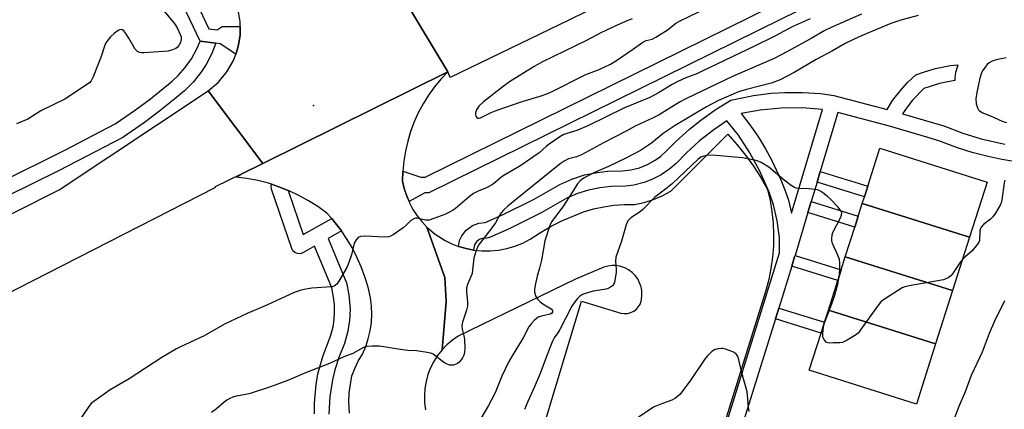
# Model space of a CAD drawing. Units: inches. Extents: x 1285765 to 1291765, y 541449 to 545450.
# Drawn here: x 1286347 to 1286664, y 542440 to 542566 of the extents above; entities that cross this region are included whole.
import ezdxf

# ---------------------------------------------------------------- set-up
doc = ezdxf.new("R2010")
doc.units = ezdxf.units.IN
doc.header["$MEASUREMENT"] = 0
for name, color, linetype in [('BLDG-Footprint', 5, 'Continuous'), ('ELEV-Spot Elevation', 7, 'Continuous'), ('TRANS-Non Street Sidewalk', 7, 'Continuous'), ('TRANS-Parking Lot', 4, 'Continuous'), ('TRANS-Road', 130, 'Continuous'), ('TRANS-Street Sidewalk', 7, 'Continuous'), ('Undefined', 1, 'Continuous')]:
    doc.layers.add(name, color=color, linetype=linetype)

msp = doc.modelspace()

# ---------------------------------------------------------------- linework, layer by layer
at = {"layer": 'BLDG-Footprint'}
for points, elevation in [([(1286652.79, 542495.79), (1286618.25, 542506.61), (1286618.92, 542508.73), (1286620.03, 542512.21), (1286623.93, 542524.44), (1286658.42, 542513.44)], 452.76), ([(1286652.79, 542495.79), (1286647.32, 542478.64), (1286612.78, 542489.46), (1286615.84, 542499.06), (1286616.94, 542502.53), (1286618.25, 542506.61)], 452.25), ([(1286647.32, 542478.64), (1286641.85, 542461.49), (1286607.31, 542472.31), (1286610.35, 542481.85), (1286611.43, 542485.25), (1286612.78, 542489.46)], 451.63), ([(1286641.85, 542461.49), (1286635.65, 542442.05), (1286601.17, 542453.05), (1286604.96, 542464.94), (1286606.06, 542468.41), (1286607.31, 542472.31)], 451.01)]:
    msp.add_lwpolyline(points, close=True, dxfattribs=dict(at, elevation=elevation))
at = {"layer": 'ELEV-Spot Elevation'}
msp.add_point((1286441.47, 542538.13, 459.18), dxfattribs=at)
at = {"layer": 'TRANS-Non Street Sidewalk'}
for points in [[(1286603.67, 542513.48), (1286604.71, 542516.97), (1286620.03, 542512.21), (1286618.92, 542508.74)], [(1286600.75, 542503.76), (1286601.8, 542507.24), (1286616.95, 542502.53), (1286615.84, 542499.06)], [(1286595.53, 542486.46), (1286596.45, 542489.45), (1286596.58, 542489.87), (1286611.43, 542485.25), (1286610.35, 542481.85)], [(1286590.26, 542469.51), (1286591.34, 542472.98), (1286606.06, 542468.4), (1286604.96, 542464.94)]]:
    msp.add_lwpolyline(points, close=True, dxfattribs=at)
at = {"layer": 'TRANS-Parking Lot'}
msp.add_lwpolyline([(1286508.79, 542412.19), (1286527.85, 542475.25), (1286540.48, 542471.33), (1286541.55, 542471.19), (1286542.63, 542471.27), (1286543.67, 542471.54), (1286544.64, 542472.02), (1286545.5, 542472.66), (1286546.22, 542473.46), (1286546.77, 542474.39), (1286547.14, 542475.72), (1286547.3, 542477.1), (1286547.25, 542478.48), (1286547, 542479.84), (1286546.55, 542481.15), (1286545.91, 542482.37), (1286545.09, 542483.48), (1286544.11, 542484.46), (1286543, 542485.28), (1286541.77, 542485.92), (1286540.47, 542486.38), (1286539.1, 542486.63), (1286537.72, 542486.67), (1286536.35, 542486.51), (1286535.02, 542486.14), (1286525.84, 542482.27), (1286488.15, 542463.93), (1286486.25, 542462.63), (1286484.5, 542461.14), (1286482.9, 542459.49), (1286484.29, 542475.13), (1286483.77, 542482.78), (1286478.03, 542499.03), (1286480.68, 542496.8), (1286483.87, 542494.72), (1286486.04, 542493.65), (1286488.24, 542492.8), (1286490.64, 542492.11), (1286493.06, 542491.66), (1286495.71, 542491.41), (1286498.42, 542491.41), (1286501.11, 542491.66), (1286503.76, 542492.16), (1286506.36, 542492.9), (1286508.88, 542493.89), (1286511.3, 542495.1), (1286514.62, 542497.32), (1286518.08, 542499.33), (1286521.66, 542501.13), (1286528.47, 542503.9), (1286531.68, 542504.87), (1286534.96, 542505.6), (1286538.28, 542506.07), (1286541.62, 542506.3), (1286544.98, 542506.28), (1286548.01, 542506.96), (1286550.98, 542507.91), (1286553.84, 542509.12), (1286556.59, 542510.58), (1286574.93, 542528.92), (1286577.86, 542525.65), (1286580.6, 542522.23), (1286583.16, 542518.67), (1286585.53, 542514.97), (1286587.69, 542511.15), (1286588.53, 542507.59), (1286589.14, 542503.98), (1286589.53, 542500.34), (1286589.7, 542496.69), (1286589.64, 542493.03), (1286589.35, 542489.38), (1286588.84, 542485.76), (1286588.1, 542482.17), (1286587.14, 542478.64), (1286570.78, 542426.02)], dxfattribs=at)
at = {"layer": 'TRANS-Road'}
for points in [[(1287087.83, 542841.42), (1287025.61, 542811.51), (1286835.95, 542718.22), (1286793.14, 542696.87), (1286688.76, 542645.98), (1286617.57, 542611.62), (1286523.94, 542565.76), (1286485.51, 542547.14), (1286484.74, 542549.01), (1286470.63, 542572.62), (1286504.39, 542590.25), (1286518.41, 542594.92), (1286532.35, 542599.84), (1286546.2, 542605), (1286559.97, 542610.39), (1286573.63, 542616.02), (1286587.2, 542621.89), (1286600.66, 542627.99), (1286686.73, 542671.97), (1286793.69, 542723.14), (1286888.28, 542771.21), (1287027.08, 542837.94), (1287075.75, 542865.42)], [(1286425.21, 542519.53), (1286418.24, 542516.09), (1286409.82, 542511.94), (1286409.77, 542511.66), (1286321.58, 542466.77), (1286266.93, 542439.71), (1286251.6, 542432.16), (1286242.73, 542427.81), (1286205.98, 542410), (1286121.17, 542367.93), (1286038.42, 542327.25), (1285989.44, 542302.85), (1285977.96, 542295.25), (1285951.75, 542276.25), (1285938.63, 542303.76), (1286058.84, 542361.72), (1286243.1, 542452.05), (1286250.95, 542456.05), (1286277.7, 542469.72), (1286288.98, 542475.49), (1286359.65, 542511.04), (1286407.62, 542542.88)]]:
    msp.add_lwpolyline(points, close=True, dxfattribs=at)
for points in [[(1286470.63, 542572.62), (1286484.74, 542549.01), (1286425.21, 542519.53), (1286407.62, 542542.88), (1286410.9, 542545.68), (1286413.63, 542548.97), (1286415.74, 542552.69), (1286416.5, 542554.68), (1286417.13, 542556.72), (1286417.57, 542558.81), (1286417.9, 542560.92), (1286417.91, 542563.63), (1286417.88, 542565.2), (1286417.12, 542569.4)], [(1286453.06, 542439.19), (1286452.87, 542442.77), (1286452.95, 542445.75), (1286453.86, 542451.13), (1286454.78, 542453.56), (1286455.91, 542455.9), (1286457.26, 542458.12), (1286458.33, 542460.57), (1286459.17, 542463.1), (1286459.78, 542465.7), (1286460.16, 542468.34), (1286460.29, 542471.01), (1286460.19, 542473.68), (1286459.84, 542476.32), (1286459.07, 542479.69), (1286458.09, 542482.99), (1286456.91, 542486.23), (1286455.52, 542489.39), (1286453.94, 542492.46), (1286452.17, 542495.42), (1286450.52, 542497.81), (1286450.2, 542498.25), (1286448.06, 542500.96), (1286447.39, 542501.76), (1286445.79, 542503.56), (1286442.93, 542505.63), (1286439.94, 542507.52), (1286436.84, 542509.23), (1286433.63, 542510.73), (1286433.4, 542510.83), (1286430.33, 542511.99), (1286427.97, 542512.81), (1286426.98, 542513.13), (1286423.55, 542514.01), (1286420.08, 542514.68), (1286416.57, 542515.13), (1286418.24, 542516.09), (1286425.21, 542519.53), (1286484.74, 542549.01), (1286482.5, 542546.64), (1286480.43, 542544.12), (1286478.53, 542541.48), (1286476.81, 542538.71), (1286475.27, 542535.84), (1286473.93, 542532.87), (1286472.79, 542529.82), (1286471.86, 542526.7), (1286471.13, 542523.52), (1286470.62, 542520.3), (1286470.32, 542517.06), (1286470.23, 542513.8), (1286470.75, 542511.44), (1286471.48, 542509.12), (1286472.28, 542507.23), (1286472.42, 542506.89), (1286473.55, 542504.74), (1286474.87, 542502.71), (1286476.37, 542500.8), (1286478.03, 542499.03), (1286483.77, 542482.78), (1286484.29, 542475.13), (1286482.9, 542459.49), (1286481.47, 542457.69), (1286480.24, 542455.76), (1286479.2, 542453.71), (1286478.37, 542451.57), (1286477.76, 542449.35), (1286477.37, 542447.09), (1286477.21, 542444.79), (1286477.29, 542442.5), (1286477.59, 542440.22)]]:
    msp.add_lwpolyline(points, dxfattribs=at)
at = {"layer": 'TRANS-Street Sidewalk'}
for points in [[(1287053.2, 542791.52), (1286592.1, 542565.93), (1286478.71, 542510.06), (1286477.36, 542510.06), (1286472.28, 542507.23), (1286470.75, 542511.44), (1286470.23, 542513.8), (1286470.32, 542517.06), (1286476.03, 542515.15), (1286477.52, 542515.15), (1286589.86, 542570.49), (1287050.77, 542796)], [(1286376.02, 542629.9), (1286407.86, 542562.87), (1286410.51, 542562.54), (1286412.16, 542563.53), (1286417.91, 542563.63), (1286417.9, 542560.92), (1286417.57, 542558.81), (1286417.13, 542556.72), (1286416.5, 542554.68), (1286411.45, 542558.04), (1286410.05, 542558.21), (1286404.99, 542558.85), (1286372.08, 542628.06)], [(1286340.45, 542513.37), (1286361.28, 542523.65), (1286377.64, 542532.21), (1286384.17, 542536.73), (1286389.01, 542540.35), (1286395.98, 542546.02), (1286397.89, 542547.78), (1286400.19, 542550.35), (1286402.2, 542553.16), (1286403.88, 542556.18), (1286404.99, 542558.85), (1286410.05, 542558.21), (1286408.81, 542554.93), (1286406.96, 542551.37), (1286405.28, 542548.8), (1286402.82, 542545.72), (1286399.99, 542542.89), (1286396.91, 542540.28), (1286392.07, 542536.4), (1286387.11, 542532.68), (1286380.11, 542527.85), (1286359.39, 542517.09), (1286342.61, 542508.86)], [(1286441.82, 542438.92), (1286441.87, 542442.38), (1286442.36, 542448.5), (1286443.07, 542452.24), (1286444.64, 542457.68), (1286447.03, 542463.91), (1286447.81, 542466.99), (1286448.16, 542469.35), (1286448.31, 542471.72), (1286448.25, 542474.1), (1286447.99, 542476.47), (1286447.37, 542479.44), (1286441.82, 542492.88), (1286438.07, 542490.77), (1286437.23, 542490.48), (1286436.34, 542490.5), (1286435.52, 542490.83), (1286434.86, 542491.43), (1286434.49, 542492.12), (1286427.98, 542511.23), (1286427.85, 542512.11), (1286427.97, 542512.81), (1286430.33, 542511.99), (1286433.4, 542510.83), (1286438.24, 542496.6), (1286447.39, 542501.76), (1286448.06, 542500.96), (1286450.2, 542498.25), (1286450.52, 542497.81), (1286446.21, 542495.35), (1286452.1, 542481.09), (1286452.94, 542477.19), (1286453.31, 542472.6), (1286453.14, 542468.86), (1286452.52, 542465.09), (1286451.52, 542461.55), (1286449.72, 542457.03), (1286448.44, 542453.1), (1286447.68, 542449.9), (1286446.78, 542444.53), (1286446.49, 542438.87)]]:
    msp.add_lwpolyline(points, dxfattribs=at)
for points in [[(1286553.79, 542369.37, 0), (1286591.63, 542490.74, 0), (1286591.54, 542495.74, 0), (1286590.88, 542501.03, 0), (1286589.65, 542506.22, 0), (1286588.26, 542510.26, 0), (1286585.27, 542516.99, 0), (1286582.06, 542522.93, 0), (1286578.34, 542528.57, 0), (1286574.64, 542533.28, 0), (1286570.4, 542530.35, 0), (1286565.82, 542526.75, 0), (1286561.49, 542522.87, 0), (1286558.33, 542519.55, 0), (1286556.31, 542517.79, 0), (1286553.46, 542515.84, 0), (1286550.45, 542514.3, 0), (1286547.95, 542513.37, 0), (1286544.67, 542512.55, 0), (1286542.02, 542512.2, 0), (1286537.42, 542512.09, 0), (1286533.72, 542511.72, 0), (1286530.08, 542510.96, 0), (1286526.53, 542509.82, 0), (1286523.13, 542508.32, 0), (1286514.87, 542503.63, 0), (1286504.54, 542498.5, 0), (1286498.24, 542495.65, 0), (1286497.37, 542495.45, 0), (1286495.86, 542495.4, 0), (1286494.83, 542495.01, 0), (1286493.99, 542494.3, 0), (1286493.5, 542493.57, 0), (1286493.21, 542492.74, 0), (1286493.06, 542491.66, 0), (1286490.64, 542492.11, 0), (1286488.24, 542492.8, 0), (1286488.58, 542494.73, 0), (1286489.28, 542496.27, 0), (1286490.65, 542498.05, 0), (1286492.71, 542499.54, 0), (1286494.74, 542500.28, 0), (1286496.78, 542500.47, 0), (1286502.42, 542503.02, 0), (1286512.53, 542508.06, 0), (1286520.84, 542512.76, 0), (1286524.73, 542514.48, 0), (1286528.83, 542515.8, 0), (1286532.92, 542516.65, 0), (1286536.15, 542517.02, 0), (1286540.94, 542517.14, 0), (1286543.74, 542517.46, 0), (1286546.46, 542518.14, 0), (1286549.08, 542519.17, 0), (1286551.54, 542520.53, 0), (1286553.25, 542521.75, 0), (1286555.34, 542523.63, 0), (1286558.04, 542526.49, 0), (1286562.61, 542530.58, 0), (1286566.21, 542533.45, 0), (1286571.21, 542537.01, 0), (1286575.89, 542539.88, 0), (1286583.2, 542541.41, 0), (1286588.93, 542542.12, 0), (1286593.26, 542542.39, 0), (1286599.04, 542542.38, 0), (1286604.8, 542541.97, 0), (1286609.12, 542541.38, 0), (1286626.22, 542536.88, 0), (1286628.02, 542539.74, 0), (1286630.61, 542543.13, 0), (1286632.83, 542545.56, 0), (1286635.51, 542548, 0), (1286638.3, 542549.01, 0), (1286641.85, 542550.03, 0), (1286646.68, 542551.08, 0), (1286648.76, 542551.27, 0), (1286649.05, 542551.19, 0), (1286648.81, 542550.53, 0), (1286648.28, 542548.81, 0), (1286648.05, 542547.02, 0), (1286647.99, 542546.22, 0), (1286643.1, 542545.19, 0), (1286638.11, 542543.67, 0), (1286634.43, 542539.92, 0), (1286632.67, 542537.67, 0), (1286631.21, 542535.48, 0), (1286644.48, 542531.59, 0), (1286650.57, 542529.3, 0), (1286656.55, 542527.46, 0), (1286664.17, 542525.68, 0)], [(1286669.69, 542519.72, 0), (1286663.21, 542520.77, 0), (1286658.4, 542521.82, 0), (1286653.65, 542523.09, 0), (1286648.95, 542524.57, 0), (1286642.93, 542526.83, 0), (1286638.98, 542528.02, 0), (1286627.03, 542531.48, 0), (1286610.4, 542535.9, 0), (1286604.71, 542516.97, 0), (1286603.67, 542513.48, 0), (1286601.8, 542507.24, 0), (1286600.75, 542503.76, 0), (1286596.58, 542489.87, 0), (1286596.45, 542489.45, 0), (1286595.53, 542486.46, 0), (1286591.34, 542472.98, 0), (1286590.26, 542469.51, 0), (1286578.96, 542433.18, 0)]]:
    msp.add_polyline3d(points, dxfattribs=at)
msp.add_polyline3d([(1286605.46, 542536.85, 0), (1286598.85, 542537.39, 0), (1286592.08, 542537.33, 0), (1286585.33, 542536.68, 0), (1286579.25, 542535.56, 0), (1286582.39, 542531.5, 0), (1286584.83, 542527.94, 0), (1286587.08, 542524.25, 0), (1286589.13, 542520.45, 0), (1286591.99, 542514.29, 0), (1286593.32, 542511.02, 0), (1286594.43, 542507.67, 0), (1286595.47, 542503.57, 0)], close=True, dxfattribs=at)
at = {"layer": 'Undefined'}
for points, elevation in [([(1286393.45, 542568.53), (1286397.02, 542564.26), (1286397.76, 542562.97), (1286398.62, 542561.05), (1286398.9, 542560.23), (1286398.95, 542559.42), (1286398.64, 542558.41), (1286398.14, 542557.44), (1286397.64, 542556.83), (1286397.19, 542556.52), (1286396.13, 542556.06), (1286394.72, 542555.66), (1286393.23, 542555.5), (1286387.02, 542555.12), (1286386.23, 542555.11), (1286385.47, 542555.21), (1286384.84, 542555.51), (1286384.12, 542556.3), (1286382.08, 542559.85), (1286381.09, 542561.33), (1286380.39, 542562.21), (1286380, 542562.53), (1286379.63, 542562.65), (1286379.05, 542562.54), (1286378.6, 542562.29), (1286377.46, 542561.44), (1286376.16, 542560.28), (1286375.24, 542559.22), (1286374.62, 542558.29), (1286374.2, 542557.24), (1286373.14, 542553.96), (1286370.56, 542547.37), (1286369.92, 542546.09), (1286369.36, 542545.48), (1286361.41, 542540.25), (1286353.7, 542536.4), (1286349.5, 542533.74), (1286345.85, 542532.22)], 460), ([(1286617.96, 542567.56), (1286608.46, 542563.41), (1286606.23, 542562.27), (1286601.81, 542559.73), (1286594.11, 542555.51), (1286589.87, 542553.31), (1286576.45, 542547.54), (1286561.43, 542540.35), (1286559.34, 542539.21), (1286552.79, 542535.19), (1286550.73, 542534.13), (1286545.11, 542531.52), (1286542.19, 542529.89), (1286534.93, 542526.19), (1286527.77, 542522.28), (1286526.2, 542521.62), (1286523.65, 542520.99), (1286522.25, 542520.3), (1286520.91, 542519.35), (1286506.43, 542507.71), (1286504.11, 542505.76), (1286502.72, 542504.47), (1286501.97, 542503.67), (1286501.47, 542502.98), (1286500.1, 542500.37), (1286499.64, 542499.64), (1286496.45, 542495.61), (1286494.9, 542493.51), (1286494.28, 542492.54), (1286493.75, 542491.23), (1286493.19, 542489.02), (1286492.77, 542485.26), (1286492.56, 542484.14), (1286491.15, 542480.52), (1286490.84, 542479.44), (1286490.79, 542478.11), (1286491.13, 542475), (1286491.12, 542473.61), (1286490.84, 542472.33), (1286489.52, 542468.42), (1286489.26, 542467.3), (1286489.34, 542466.22), (1286489.91, 542464.08), (1286490.11, 542462.96), (1286490.23, 542460.06), (1286490.16, 542458.62), (1286489.92, 542457.79), (1286489.53, 542457), (1286489.05, 542456.29), (1286488.3, 542455.52), (1286487.64, 542455.06), (1286486.6, 542454.65), (1286485.8, 542454.56), (1286485.3, 542454.64), (1286484.32, 542455.04), (1286483.38, 542455.58), (1286480.02, 542458.1), (1286479.27, 542458.45), (1286478.16, 542458.71), (1286474.69, 542459.18), (1286471.87, 542459.34), (1286470.16, 542459.52), (1286462.77, 542460.72), (1286460.41, 542460.75), (1286458.66, 542460.65), (1286457.57, 542460.31), (1286454.15, 542458.37), (1286451.28, 542457.25), (1286446.7, 542455.11), (1286438.96, 542452.17), (1286433.47, 542449.73), (1286427.65, 542447.64), (1286421.09, 542445.47), (1286419.75, 542445.14), (1286416.66, 542444.63), (1286415.56, 542444.36), (1286414.55, 542443.92), (1286413.59, 542443.38), (1286412.7, 542442.74), (1286410.23, 542440.53), (1286408.64, 542439.37)], 456), ([(1286544.15, 542566), (1286542.78, 542565.51), (1286539.28, 542564.03), (1286534.09, 542561.52), (1286529.38, 542559.09), (1286515.26, 542552.21), (1286512.56, 542550.73), (1286504.65, 542545.77), (1286502.55, 542544.26), (1286496.31, 542539.32), (1286494.79, 542537.95), (1286494, 542536.81), (1286493.66, 542535.79), (1286493.66, 542535.2), (1286493.81, 542534.73), (1286494.07, 542534.35), (1286494.42, 542534.1), (1286494.83, 542534.06), (1286495.3, 542534.17), (1286498.74, 542535.87), (1286500.38, 542536.53), (1286508.66, 542539.45), (1286514.46, 542541.18), (1286516.99, 542542.06), (1286519.22, 542543.07), (1286527.67, 542547.42), (1286529.23, 542548.1), (1286533.54, 542549.76), (1286537.13, 542551.41), (1286539.12, 542552.62), (1286544.27, 542556.13), (1286547.61, 542558.51), (1286548.61, 542559.04), (1286550.55, 542559.51), (1286551.81, 542560.11), (1286555.71, 542562.64), (1286558.18, 542564.61), (1286559.33, 542565.33), (1286565.78, 542568.45)], 458), ([(1286636.25, 542567.15), (1286630.67, 542565.6), (1286627.46, 542564.5), (1286618.23, 542560.65), (1286615.6, 542559.48), (1286612.75, 542558.12), (1286608.65, 542555.71), (1286603.43, 542552.98), (1286596.31, 542548.83), (1286591.77, 542546.42), (1286588.9, 542545.39), (1286580.96, 542543.32), (1286578.39, 542542.59), (1286571.97, 542539.81), (1286568.1, 542537.7), (1286557.99, 542531.68), (1286554.13, 542529.1), (1286550.31, 542526.06), (1286546.81, 542523.69), (1286542.08, 542521.19), (1286536.52, 542518.57), (1286532.01, 542516.63), (1286528.69, 542514.92), (1286527.41, 542513.95), (1286526.5, 542512.97), (1286524.67, 542510.02), (1286521.97, 542505.92), (1286518.24, 542500.86), (1286517.81, 542500.05), (1286517.48, 542499.22), (1286516.05, 542494.64), (1286514.95, 542488.4), (1286514.32, 542485.79), (1286513.54, 542483.2), (1286512.92, 542480.38), (1286512.71, 542478.96), (1286512.73, 542478.09), (1286513.08, 542476.71), (1286513.69, 542475.81), (1286514.48, 542475.03), (1286515.35, 542474.31), (1286518.04, 542472.7), (1286518.45, 542472.17), (1286518.47, 542471.63), (1286518.27, 542471.3), (1286517.75, 542471), (1286514.94, 542470.42), (1286513.85, 542470.02), (1286513.17, 542469.53), (1286512.55, 542468.94), (1286511.58, 542467.88), (1286510.88, 542466.97), (1286509.02, 542463.42), (1286505.48, 542457.62), (1286504.34, 542455.62), (1286502.2, 542451.09), (1286499.98, 542445.74), (1286497.89, 542441.6), (1286495.42, 542437.46)], 454), ([(1286601.42, 542566), (1286595.71, 542563.48), (1286590.04, 542560.48), (1286583.51, 542557.21), (1286566.73, 542549.16), (1286565.19, 542548.49), (1286561.47, 542547.08), (1286558.83, 542545.93), (1286557.07, 542544.94), (1286552.63, 542542.2), (1286549.8, 542540.76), (1286541.72, 542537.37), (1286529.88, 542531.57), (1286526.31, 542530.13), (1286523.06, 542529.14), (1286522.16, 542528.78), (1286520.88, 542528.03), (1286517.41, 542525.7), (1286516.48, 542524.97), (1286514.17, 542522.91), (1286509.4, 542519.58), (1286507.92, 542518.63), (1286502.55, 542515.53), (1286501.78, 542514.93), (1286500.06, 542513.38), (1286499.14, 542512.72), (1286497.41, 542511.74), (1286494.5, 542510.65), (1286493.05, 542509.89), (1286491.74, 542508.88), (1286487.23, 542505.01), (1286486.28, 542504.37), (1286485.05, 542503.71), (1286483.78, 542503.13), (1286480.32, 542501.79), (1286478.75, 542501.31), (1286477.56, 542501.3), (1286474.87, 542501.91), (1286474.34, 542501.87), (1286473.81, 542501.72), (1286472.83, 542501.15), (1286471.49, 542499.72), (1286470.34, 542498.78), (1286467.12, 542496.59), (1286466.35, 542496.16), (1286465.82, 542495.95), (1286464.43, 542495.83), (1286458.05, 542496.15), (1286456.64, 542495.98), (1286455.9, 542495.69), (1286455.22, 542494.98), (1286454.61, 542493.83), (1286453.76, 542490.14), (1286452.91, 542487.66), (1286452.25, 542486.03), (1286449.66, 542481.64), (1286448.99, 542480.69), (1286448.59, 542480.3), (1286448.15, 542480.04), (1286447.35, 542479.82), (1286440.99, 542479.36), (1286438.49, 542478.97), (1286437.14, 542478.64), (1286435.03, 542477.86), (1286426.72, 542474.05), (1286420.14, 542471.27), (1286412.91, 542467.79), (1286406.32, 542464.04), (1286398.65, 542460.52), (1286397.37, 542459.85), (1286392.63, 542457.05), (1286382.14, 542450.18), (1286376.07, 542446.64), (1286370.81, 542442.95), (1286369.97, 542442.23), (1286369.14, 542441.26), (1286365.48, 542435.97)], 458), ([(1286664.54, 542553.47), (1286661.37, 542552.87), (1286660.05, 542552.43), (1286659.09, 542551.93), (1286658.49, 542551.38), (1286657.78, 542550.51), (1286656.98, 542549.36), (1286656.58, 542548.64), (1286656.11, 542546.97), (1286655.17, 542542.36), (1286654.85, 542540.35), (1286654.89, 542538.69), (1286655.29, 542537.45), (1286655.69, 542536.8), (1286656.02, 542536.47), (1286657.08, 542535.84), (1286660.52, 542534.43), (1286663.48, 542533.05), (1286664.7, 542532.65)], 452), ([(1286610.89, 542483.54), (1286611.04, 542485.88), (1286610.99, 542487.55), (1286610.86, 542488.65), (1286610.41, 542489.96), (1286608.63, 542493.76), (1286608.42, 542494.59), (1286608.39, 542495.41), (1286608.5, 542496.5), (1286608.76, 542497.31), (1286611.25, 542502.03), (1286611.55, 542502.83), (1286611.63, 542503.59), (1286611.35, 542504.32), (1286610.5, 542505.48), (1286608.05, 542508.06), (1286606.96, 542509.03), (1286605.11, 542510.41), (1286604.36, 542510.81), (1286603.83, 542510.98), (1286600.98, 542511.37), (1286597.51, 542511.47), (1286596.96, 542511.57), (1286596.38, 542511.77), (1286595.39, 542512.38), (1286593.03, 542514.18), (1286588.17, 542518.28), (1286585.7, 542519.8), (1286584.93, 542520.19), (1286584.1, 542520.48), (1286579.69, 542521.31), (1286569.93, 542522.19), (1286568.21, 542522.07), (1286567.09, 542521.85), (1286566.3, 542521.52), (1286565.44, 542520.94), (1286556.98, 542512.93), (1286555.42, 542511.64), (1286551.38, 542508.56), (1286547.56, 542504.66), (1286546.66, 542503.95), (1286543.76, 542502.02), (1286543.12, 542501.46), (1286542.78, 542501.03), (1286542.2, 542499.77), (1286540.65, 542494.51), (1286538.92, 542489.32), (1286538.76, 542487.96), (1286539.01, 542485.54), (1286538.97, 542484.41), (1286538.42, 542481.3), (1286538.14, 542480.54), (1286537.83, 542480.13), (1286537.21, 542479.66), (1286536.22, 542479.2), (1286535.08, 542478.95), (1286531.61, 542478.43), (1286529.42, 542477.81), (1286528.15, 542477.3), (1286527.19, 542476.67), (1286526.56, 542476.07), (1286525.67, 542474.96), (1286524.75, 542473.57), (1286520.84, 542466.06), (1286520.22, 542465.05), (1286519.05, 542463.43), (1286518.43, 542462.3), (1286517.14, 542459.16), (1286514.56, 542451.88), (1286512.61, 542447.38), (1286510.51, 542442.87), (1286509.5, 542440.32)], 452), ([(1286664.16, 542514.09), (1286663.93, 542513.29), (1286663.22, 542507.67), (1286662.97, 542506.84), (1286662.6, 542506.06), (1286661.14, 542503.56), (1286660.31, 542502.38), (1286659.51, 542501.62), (1286657.26, 542499.86), (1286656.52, 542499.06), (1286656.29, 542498.58), (1286656.09, 542497.79), (1286655.94, 542494.7), (1286655.78, 542494.19), (1286655.36, 542493.49), (1286653.56, 542491.34), (1286651.34, 542489.49), (1286650.5, 542488.62)], 452), ([(1286650.5, 542488.62), (1286649.69, 542487.56), (1286647.29, 542484), (1286646.74, 542483.38), (1286645.91, 542482.73), (1286645.19, 542482.36), (1286644.36, 542482.11), (1286633.32, 542480.12), (1286631.9, 542479.78), (1286631.1, 542479.44), (1286625.41, 542475.83), (1286624.26, 542474.95), (1286623.15, 542473.61), (1286617.71, 542465.95), (1286616.98, 542465.05), (1286616.33, 542464.49), (1286613.37, 542462.67), (1286611.84, 542461.93), (1286611.04, 542461.79), (1286608.84, 542461.84), (1286607.6, 542461.72), (1286607.17, 542461.75), (1286606.75, 542461.95), (1286606.37, 542462.3), (1286605.89, 542462.95), (1286605.66, 542463.44), (1286605.54, 542463.96), (1286605.51, 542464.78), (1286605.76, 542466.86), (1286605.99, 542467.95), (1286606.25, 542468.79), (1286608.42, 542474.31), (1286609.25, 542476.8), (1286610.39, 542480.7), (1286610.89, 542483.54)], 452), ([(1286664, 542475.28), (1286660.85, 542468.8), (1286659.12, 542464.83), (1286656.81, 542458.79), (1286653.34, 542451.31), (1286651.35, 542446.02), (1286649.32, 542441.26), (1286645.55, 542431.37), (1286645.05, 542430.25), (1286644.16, 542428.87), (1286641.01, 542425.27), (1286639.99, 542423.89), (1286638.92, 542422.17), (1286634.91, 542415.19), (1286632.57, 542411.66), (1286626.36, 542403.94), (1286625.77, 542402.76), (1286624.94, 542400.22), (1286624.31, 542398.88), (1286622.63, 542396.05), (1286620.43, 542392.84), (1286618.13, 542388.91)], 450), ([(1286581.85, 542439.73), (1286581.63, 542441.05), (1286581.31, 542444.87), (1286581.13, 542446.03), (1286579.4, 542452.14), (1286578.47, 542456.35), (1286578.14, 542457.43), (1286577.88, 542457.91), (1286577.52, 542458.32), (1286576.59, 542458.89), (1286574.2, 542459.8), (1286573.38, 542459.98), (1286572.82, 542460.01), (1286571.71, 542459.89), (1286570.66, 542459.58), (1286569.76, 542458.98), (1286568.35, 542457.63), (1286567.46, 542456.46), (1286562.83, 542449.56), (1286559.48, 542445.21), (1286558.89, 542444.59), (1286558.04, 542443.95), (1286556.88, 542443.31), (1286553.9, 542442.3), (1286551.22, 542441.17), (1286546.15, 542437.86)], 450)]:
    msp.add_lwpolyline(points, dxfattribs=dict(at, elevation=elevation))

doc.saveas('drawing.dxf')
